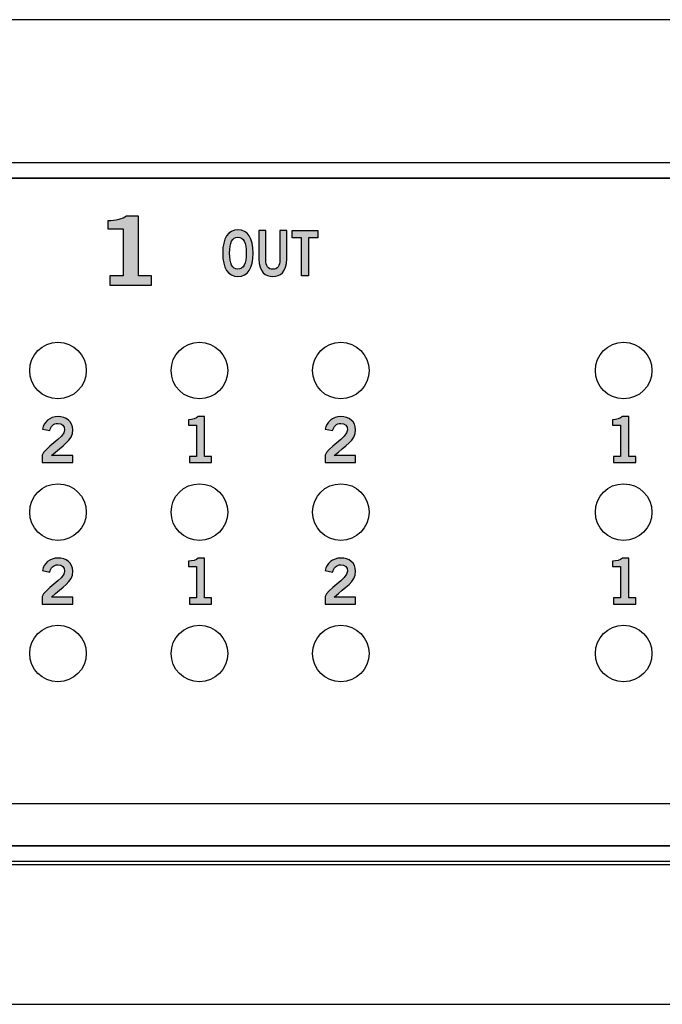
# Model space of a CAD drawing. Extents: x 0 to 19, y 0 to 1.7.
# Drawn here: x 3.7 to 4.8, y 0 to 1.7 of the extents above; entities that cross this region are included whole.
import ezdxf

# ---------------------------------------------------------------- set-up
doc = ezdxf.new("R2010")
doc.units = 0
doc.header["$MEASUREMENT"] = 0
for name, color, linetype in [('BLUE', 7, 'CONTINUOUS'), ('GRAY_TEXT', 7, 'CONTINUOUS'), ('HARDWARE', 7, 'CONTINUOUS'), ('METAL', 7, 'CONTINUOUS'), ('WHITE_TEXT', 7, 'CONTINUOUS')]:
    doc.layers.add(name, color=color, linetype=linetype)

# ---------------------------------------------------------------- blocks, each defined once
blk = doc.blocks.new('BLOCK_2')
at = {"layer": 'BLUE', "color": 7}
blk.add_lwpolyline([(13.28, 0.2467), (2.78, 0.2467), (2.78, 0.355), (13.28, 0.355), (13.28, 0.2328), (13.28, 0.2467)], dxfattribs=at)
blk = doc.blocks.new('BLOCK_33')
at = {"layer": 'WHITE_TEXT'}
h = blk.add_hatch(color=7, dxfattribs=at)
h.dxf.hatch_style = 2
edge = h.paths.add_edge_path()
edge.add_spline(control_points=[(3.8718, 1.2709), (3.8718, 1.2709), (3.8718, 1.2876), (3.8718, 1.2876), (3.8718, 1.2876), (3.8951, 1.2876), (3.8951, 1.2876), (3.8951, 1.2876), (3.8951, 1.3705), (3.8951, 1.3705), (3.8951, 1.3705), (3.8684, 1.3705), (3.8684, 1.3705), (3.8684, 1.3705), (3.8684, 1.3845), (3.8684, 1.3845), (3.8822, 1.385), (3.8943, 1.3875), (3.9011, 1.3929), (3.9011, 1.3929), (3.9222, 1.3929), (3.9222, 1.3929), (3.9222, 1.3929), (3.9222, 1.2876), (3.9222, 1.2876), (3.9222, 1.2876), (3.9453, 1.2876), (3.9453, 1.2876), (3.9453, 1.2876), (3.9453, 1.2709), (3.9453, 1.2709), (3.9453, 1.2709), (3.8718, 1.2709), (3.8718, 1.2709)], knot_values=[0, 0, 0, 0, 1, 1, 1, 2, 2, 2, 3, 3, 3, 4, 4, 4, 5, 5, 5, 6, 6, 6, 7, 7, 7, 8, 8, 8, 9, 9, 9, 10, 10, 10, 11, 11, 11, 11], degree=3, periodic=1)
blk.add_open_spline([(3.8718, 1.2709), (3.8718, 1.2709), (3.8718, 1.2876), (3.8718, 1.2876), (3.8718, 1.2876), (3.8951, 1.2876), (3.8951, 1.2876), (3.8951, 1.2876), (3.8951, 1.3705), (3.8951, 1.3705), (3.8951, 1.3705), (3.8684, 1.3705), (3.8684, 1.3705), (3.8684, 1.3705), (3.8684, 1.3845), (3.8684, 1.3845), (3.8822, 1.385), (3.8943, 1.3875), (3.9011, 1.3929), (3.9011, 1.3929), (3.9222, 1.3929), (3.9222, 1.3929), (3.9222, 1.3929), (3.9222, 1.2876), (3.9222, 1.2876), (3.9222, 1.2876), (3.9453, 1.2876), (3.9453, 1.2876), (3.9453, 1.2876), (3.9453, 1.2709), (3.9453, 1.2709), (3.9453, 1.2709), (3.8718, 1.2709), (3.8718, 1.2709)], degree=3, knots=[0, 0, 0, 0, 1, 1, 1, 2, 2, 2, 3, 3, 3, 4, 4, 4, 5, 5, 5, 6, 6, 6, 7, 7, 7, 8, 8, 8, 9, 9, 9, 10, 10, 10, 11, 11, 11, 11], dxfattribs=at)
blk = doc.blocks.new('BLOCK_35')
at = {"layer": 'WHITE_TEXT'}
h = blk.add_hatch(color=7, dxfattribs=at)
h.dxf.hatch_style = 2
edge = h.paths.add_edge_path()
edge.add_spline(control_points=[(4.0981, 1.2862), (4.0806, 1.2862), (4.0712, 1.3012), (4.0712, 1.3274), (4.0712, 1.3536), (4.0806, 1.3686), (4.0981, 1.3686), (4.1156, 1.3686), (4.125, 1.3536), (4.125, 1.3274), (4.125, 1.3012), (4.1156, 1.2862), (4.0981, 1.2862)], knot_values=[0, 0, 0, 0, 1, 1, 1, 2, 2, 2, 3, 3, 3, 4, 4, 4, 4], degree=3, periodic=1)
edge = h.paths.add_edge_path()
edge.add_spline(control_points=[(4.0981, 1.3557), (4.0881, 1.3557), (4.0835, 1.3462), (4.0835, 1.3274), (4.0833, 1.3086), (4.088, 1.2991), (4.0981, 1.2991), (4.1082, 1.2991), (4.1128, 1.3086), (4.1128, 1.3274), (4.1128, 1.3462), (4.1082, 1.3557), (4.0981, 1.3557)], knot_values=[0, 0, 0, 0, 1, 1, 1, 2, 2, 2, 3, 3, 3, 4, 4, 4, 4], degree=3, periodic=1)
h = blk.add_hatch(color=7, dxfattribs=at)
h.dxf.hatch_style = 2
edge = h.paths.add_edge_path()
edge.add_spline(control_points=[(4.1722, 1.3675), (4.1722, 1.3675), (4.1845, 1.3675), (4.1845, 1.3675), (4.1845, 1.3675), (4.1845, 1.3173), (4.1845, 1.3173), (4.1845, 1.2938), (4.1729, 1.2862), (4.1599, 1.2862), (4.1468, 1.2862), (4.1353, 1.2938), (4.1353, 1.3173), (4.1353, 1.3173), (4.1353, 1.3675), (4.1353, 1.3675), (4.1353, 1.3675), (4.1475, 1.3675), (4.1475, 1.3675), (4.1475, 1.3675), (4.1475, 1.3166), (4.1475, 1.3166), (4.1475, 1.3036), (4.1516, 1.2991), (4.1599, 1.2991), (4.1682, 1.2991), (4.1722, 1.3036), (4.1722, 1.3166), (4.1722, 1.3166), (4.1722, 1.3675), (4.1722, 1.3675)], knot_values=[0, 0, 0, 0, 1, 1, 1, 2, 2, 2, 3, 3, 3, 4, 4, 4, 5, 5, 5, 6, 6, 6, 7, 7, 7, 8, 8, 8, 9, 9, 9, 10, 10, 10, 10], degree=3, periodic=1)
h = blk.add_hatch(color=7, dxfattribs=at)
h.dxf.hatch_style = 2
h.paths.add_polyline_path([(4.2396, 1.3676), (4.2396, 1.3547), (4.2228, 1.3547), (4.2228, 1.2873), (4.2106, 1.2873), (4.2106, 1.3547), (4.1938, 1.3547), (4.1938, 1.3676)])
blk.add_lwpolyline([(4.2396, 1.3676), (4.2396, 1.3547), (4.2228, 1.3547), (4.2228, 1.2873), (4.2106, 1.2873), (4.2106, 1.3547), (4.1938, 1.3547), (4.1938, 1.3676), (4.2396, 1.3676)], dxfattribs=at)
for points, knots in [([(4.0981, 1.2862), (4.0806, 1.2862), (4.0712, 1.3012), (4.0712, 1.3274), (4.0712, 1.3536), (4.0806, 1.3686), (4.0981, 1.3686), (4.1156, 1.3686), (4.125, 1.3536), (4.125, 1.3274), (4.125, 1.3012), (4.1156, 1.2862), (4.0981, 1.2862)], [0, 0, 0, 0, 1, 1, 1, 2, 2, 2, 3, 3, 3, 4, 4, 4, 4]), ([(4.1722, 1.3675), (4.1722, 1.3675), (4.1845, 1.3675), (4.1845, 1.3675), (4.1845, 1.3675), (4.1845, 1.3173), (4.1845, 1.3173), (4.1845, 1.2938), (4.1729, 1.2862), (4.1599, 1.2862), (4.1468, 1.2862), (4.1353, 1.2938), (4.1353, 1.3173), (4.1353, 1.3173), (4.1353, 1.3675), (4.1353, 1.3675), (4.1353, 1.3675), (4.1475, 1.3675), (4.1475, 1.3675), (4.1475, 1.3675), (4.1475, 1.3166), (4.1475, 1.3166), (4.1475, 1.3036), (4.1516, 1.2991), (4.1599, 1.2991), (4.1682, 1.2991), (4.1722, 1.3036), (4.1722, 1.3166), (4.1722, 1.3166), (4.1722, 1.3675), (4.1722, 1.3675)], [0, 0, 0, 0, 1, 1, 1, 2, 2, 2, 3, 3, 3, 4, 4, 4, 5, 5, 5, 6, 6, 6, 7, 7, 7, 8, 8, 8, 9, 9, 9, 10, 10, 10, 10]), ([(4.0981, 1.3557), (4.0881, 1.3557), (4.0835, 1.3462), (4.0835, 1.3274), (4.0833, 1.3086), (4.088, 1.2991), (4.0981, 1.2991), (4.1082, 1.2991), (4.1128, 1.3086), (4.1128, 1.3274), (4.1128, 1.3462), (4.1082, 1.3557), (4.0981, 1.3557)], [0, 0, 0, 0, 1, 1, 1, 2, 2, 2, 3, 3, 3, 4, 4, 4, 4])]:
    blk.add_open_spline(points, degree=3, knots=knots, dxfattribs=at)
blk = doc.blocks.new('BLOCK_72')
at = {"layer": 'GRAY_TEXT'}
h = blk.add_hatch(color=7, dxfattribs=at)
h.dxf.hatch_style = 2
edge = h.paths.add_edge_path()
edge.add_spline(control_points=[(4.7623, 0.9572), (4.7623, 0.9572), (4.7623, 0.9683), (4.7623, 0.9683), (4.7623, 0.9683), (4.7747, 0.9683), (4.7747, 0.9683), (4.7747, 0.9683), (4.7747, 1.0236), (4.7747, 1.0236), (4.7747, 1.0236), (4.7605, 1.0236), (4.7605, 1.0236), (4.7605, 1.0236), (4.7605, 1.0329), (4.7605, 1.0329), (4.7678, 1.0332), (4.7743, 1.0349), (4.7779, 1.0385), (4.7779, 1.0385), (4.7891, 1.0385), (4.7891, 1.0385), (4.7891, 1.0385), (4.7891, 0.9683), (4.7891, 0.9683), (4.7891, 0.9683), (4.8015, 0.9683), (4.8015, 0.9683), (4.8015, 0.9683), (4.8015, 0.9572), (4.8015, 0.9572), (4.8015, 0.9572), (4.7623, 0.9572), (4.7623, 0.9572)], knot_values=[0, 0, 0, 0, 1, 1, 1, 2, 2, 2, 3, 3, 3, 4, 4, 4, 5, 5, 5, 6, 6, 6, 7, 7, 7, 8, 8, 8, 9, 9, 9, 10, 10, 10, 11, 11, 11, 11], degree=3, periodic=1)
blk.add_open_spline([(4.7623, 0.9572), (4.7623, 0.9572), (4.7623, 0.9683), (4.7623, 0.9683), (4.7623, 0.9683), (4.7747, 0.9683), (4.7747, 0.9683), (4.7747, 0.9683), (4.7747, 1.0236), (4.7747, 1.0236), (4.7747, 1.0236), (4.7605, 1.0236), (4.7605, 1.0236), (4.7605, 1.0236), (4.7605, 1.0329), (4.7605, 1.0329), (4.7678, 1.0332), (4.7743, 1.0349), (4.7779, 1.0385), (4.7779, 1.0385), (4.7891, 1.0385), (4.7891, 1.0385), (4.7891, 1.0385), (4.7891, 0.9683), (4.7891, 0.9683), (4.7891, 0.9683), (4.8015, 0.9683), (4.8015, 0.9683), (4.8015, 0.9683), (4.8015, 0.9572), (4.8015, 0.9572), (4.8015, 0.9572), (4.7623, 0.9572), (4.7623, 0.9572)], degree=3, knots=[0, 0, 0, 0, 1, 1, 1, 2, 2, 2, 3, 3, 3, 4, 4, 4, 5, 5, 5, 6, 6, 6, 7, 7, 7, 8, 8, 8, 9, 9, 9, 10, 10, 10, 11, 11, 11, 11], dxfattribs=at)
blk = doc.blocks.new('BLOCK_76')
at = {"layer": 'GRAY_TEXT'}
h = blk.add_hatch(color=7, dxfattribs=at)
h.dxf.hatch_style = 2
edge = h.paths.add_edge_path()
edge.add_spline(control_points=[(4.7623, 0.7073), (4.7623, 0.7073), (4.7623, 0.7184), (4.7623, 0.7184), (4.7623, 0.7184), (4.7747, 0.7184), (4.7747, 0.7184), (4.7747, 0.7184), (4.7747, 0.7737), (4.7747, 0.7737), (4.7747, 0.7737), (4.7605, 0.7737), (4.7605, 0.7737), (4.7605, 0.7737), (4.7605, 0.783), (4.7605, 0.783), (4.7678, 0.7833), (4.7743, 0.785), (4.7779, 0.7886), (4.7779, 0.7886), (4.7891, 0.7886), (4.7891, 0.7886), (4.7891, 0.7886), (4.7891, 0.7184), (4.7891, 0.7184), (4.7891, 0.7184), (4.8015, 0.7184), (4.8015, 0.7184), (4.8015, 0.7184), (4.8015, 0.7073), (4.8015, 0.7073), (4.8015, 0.7073), (4.7623, 0.7073), (4.7623, 0.7073)], knot_values=[0, 0, 0, 0, 1, 1, 1, 2, 2, 2, 3, 3, 3, 4, 4, 4, 5, 5, 5, 6, 6, 6, 7, 7, 7, 8, 8, 8, 9, 9, 9, 10, 10, 10, 11, 11, 11, 11], degree=3, periodic=1)
blk.add_open_spline([(4.7623, 0.7073), (4.7623, 0.7073), (4.7623, 0.7184), (4.7623, 0.7184), (4.7623, 0.7184), (4.7747, 0.7184), (4.7747, 0.7184), (4.7747, 0.7184), (4.7747, 0.7737), (4.7747, 0.7737), (4.7747, 0.7737), (4.7605, 0.7737), (4.7605, 0.7737), (4.7605, 0.7737), (4.7605, 0.783), (4.7605, 0.783), (4.7678, 0.7833), (4.7743, 0.785), (4.7779, 0.7886), (4.7779, 0.7886), (4.7891, 0.7886), (4.7891, 0.7886), (4.7891, 0.7886), (4.7891, 0.7184), (4.7891, 0.7184), (4.7891, 0.7184), (4.8015, 0.7184), (4.8015, 0.7184), (4.8015, 0.7184), (4.8015, 0.7073), (4.8015, 0.7073), (4.8015, 0.7073), (4.7623, 0.7073), (4.7623, 0.7073)], degree=3, knots=[0, 0, 0, 0, 1, 1, 1, 2, 2, 2, 3, 3, 3, 4, 4, 4, 5, 5, 5, 6, 6, 6, 7, 7, 7, 8, 8, 8, 9, 9, 9, 10, 10, 10, 11, 11, 11, 11], dxfattribs=at)
blk = doc.blocks.new('BLOCK_81')
at = {"layer": 'GRAY_TEXT'}
h = blk.add_hatch(color=7, dxfattribs=at)
h.dxf.hatch_style = 2
edge = h.paths.add_edge_path()
edge.add_spline(control_points=[(3.7523, 0.9572), (3.7523, 0.9572), (3.7523, 0.9704), (3.7523, 0.9704), (3.7547, 0.9829), (3.7918, 1.0007), (3.7918, 1.0154), (3.7918, 1.0223), (3.7873, 1.0265), (3.7799, 1.0265), (3.7719, 1.0265), (3.7673, 1.0211), (3.7655, 1.0138), (3.7655, 1.0138), (3.7526, 1.0166), (3.7526, 1.0166), (3.7543, 1.0289), (3.7658, 1.0385), (3.7801, 1.0385), (3.7943, 1.0385), (3.8062, 1.0303), (3.8062, 1.0154), (3.8062, 0.9958), (3.7883, 0.9878), (3.7683, 0.9696), (3.7683, 0.9696), (3.8062, 0.9696), (3.8062, 0.9696), (3.8062, 0.9696), (3.8062, 0.9572), (3.8062, 0.9572), (3.8062, 0.9572), (3.7523, 0.9572), (3.7523, 0.9572)], knot_values=[0, 0, 0, 0, 1, 1, 1, 2, 2, 2, 3, 3, 3, 4, 4, 4, 5, 5, 5, 6, 6, 6, 7, 7, 7, 8, 8, 8, 9, 9, 9, 10, 10, 10, 11, 11, 11, 11], degree=3, periodic=1)
blk.add_open_spline([(3.7523, 0.9572), (3.7523, 0.9572), (3.7523, 0.9704), (3.7523, 0.9704), (3.7547, 0.9829), (3.7918, 1.0007), (3.7918, 1.0154), (3.7918, 1.0223), (3.7873, 1.0265), (3.7799, 1.0265), (3.7719, 1.0265), (3.7673, 1.0211), (3.7655, 1.0138), (3.7655, 1.0138), (3.7526, 1.0166), (3.7526, 1.0166), (3.7543, 1.0289), (3.7658, 1.0385), (3.7801, 1.0385), (3.7943, 1.0385), (3.8062, 1.0303), (3.8062, 1.0154), (3.8062, 0.9958), (3.7883, 0.9878), (3.7683, 0.9696), (3.7683, 0.9696), (3.8062, 0.9696), (3.8062, 0.9696), (3.8062, 0.9696), (3.8062, 0.9572), (3.8062, 0.9572), (3.8062, 0.9572), (3.7523, 0.9572), (3.7523, 0.9572)], degree=3, knots=[0, 0, 0, 0, 1, 1, 1, 2, 2, 2, 3, 3, 3, 4, 4, 4, 5, 5, 5, 6, 6, 6, 7, 7, 7, 8, 8, 8, 9, 9, 9, 10, 10, 10, 11, 11, 11, 11], dxfattribs=at)
blk = doc.blocks.new('BLOCK_82')
at = {"layer": 'GRAY_TEXT'}
h = blk.add_hatch(color=7, dxfattribs=at)
h.dxf.hatch_style = 2
edge = h.paths.add_edge_path()
edge.add_spline(control_points=[(4.0123, 0.9572), (4.0123, 0.9572), (4.0123, 0.9683), (4.0123, 0.9683), (4.0123, 0.9683), (4.0247, 0.9683), (4.0247, 0.9683), (4.0247, 0.9683), (4.0247, 1.0236), (4.0247, 1.0236), (4.0247, 1.0236), (4.0105, 1.0236), (4.0105, 1.0236), (4.0105, 1.0236), (4.0105, 1.0329), (4.0105, 1.0329), (4.0178, 1.0332), (4.0243, 1.0349), (4.0279, 1.0385), (4.0279, 1.0385), (4.0391, 1.0385), (4.0391, 1.0385), (4.0391, 1.0385), (4.0391, 0.9683), (4.0391, 0.9683), (4.0391, 0.9683), (4.0515, 0.9683), (4.0515, 0.9683), (4.0515, 0.9683), (4.0515, 0.9572), (4.0515, 0.9572), (4.0515, 0.9572), (4.0123, 0.9572), (4.0123, 0.9572)], knot_values=[0, 0, 0, 0, 1, 1, 1, 2, 2, 2, 3, 3, 3, 4, 4, 4, 5, 5, 5, 6, 6, 6, 7, 7, 7, 8, 8, 8, 9, 9, 9, 10, 10, 10, 11, 11, 11, 11], degree=3, periodic=1)
blk.add_open_spline([(4.0123, 0.9572), (4.0123, 0.9572), (4.0123, 0.9683), (4.0123, 0.9683), (4.0123, 0.9683), (4.0247, 0.9683), (4.0247, 0.9683), (4.0247, 0.9683), (4.0247, 1.0236), (4.0247, 1.0236), (4.0247, 1.0236), (4.0105, 1.0236), (4.0105, 1.0236), (4.0105, 1.0236), (4.0105, 1.0329), (4.0105, 1.0329), (4.0178, 1.0332), (4.0243, 1.0349), (4.0279, 1.0385), (4.0279, 1.0385), (4.0391, 1.0385), (4.0391, 1.0385), (4.0391, 1.0385), (4.0391, 0.9683), (4.0391, 0.9683), (4.0391, 0.9683), (4.0515, 0.9683), (4.0515, 0.9683), (4.0515, 0.9683), (4.0515, 0.9572), (4.0515, 0.9572), (4.0515, 0.9572), (4.0123, 0.9572), (4.0123, 0.9572)], degree=3, knots=[0, 0, 0, 0, 1, 1, 1, 2, 2, 2, 3, 3, 3, 4, 4, 4, 5, 5, 5, 6, 6, 6, 7, 7, 7, 8, 8, 8, 9, 9, 9, 10, 10, 10, 11, 11, 11, 11], dxfattribs=at)
blk = doc.blocks.new('BLOCK_83')
at = {"layer": 'GRAY_TEXT'}
h = blk.add_hatch(color=7, dxfattribs=at)
h.dxf.hatch_style = 2
edge = h.paths.add_edge_path()
edge.add_spline(control_points=[(4.2523, 0.9572), (4.2523, 0.9572), (4.2523, 0.9704), (4.2523, 0.9704), (4.2547, 0.9829), (4.2918, 1.0007), (4.2918, 1.0154), (4.2918, 1.0223), (4.2873, 1.0265), (4.2799, 1.0265), (4.2719, 1.0265), (4.2673, 1.0211), (4.2655, 1.0138), (4.2655, 1.0138), (4.2526, 1.0166), (4.2526, 1.0166), (4.2543, 1.0289), (4.2658, 1.0385), (4.2801, 1.0385), (4.2943, 1.0385), (4.3062, 1.0303), (4.3062, 1.0154), (4.3062, 0.9958), (4.2883, 0.9878), (4.2683, 0.9696), (4.2683, 0.9696), (4.3062, 0.9696), (4.3062, 0.9696), (4.3062, 0.9696), (4.3062, 0.9572), (4.3062, 0.9572), (4.3062, 0.9572), (4.2523, 0.9572), (4.2523, 0.9572)], knot_values=[0, 0, 0, 0, 1, 1, 1, 2, 2, 2, 3, 3, 3, 4, 4, 4, 5, 5, 5, 6, 6, 6, 7, 7, 7, 8, 8, 8, 9, 9, 9, 10, 10, 10, 11, 11, 11, 11], degree=3, periodic=1)
blk.add_open_spline([(4.2523, 0.9572), (4.2523, 0.9572), (4.2523, 0.9704), (4.2523, 0.9704), (4.2547, 0.9829), (4.2918, 1.0007), (4.2918, 1.0154), (4.2918, 1.0223), (4.2873, 1.0265), (4.2799, 1.0265), (4.2719, 1.0265), (4.2673, 1.0211), (4.2655, 1.0138), (4.2655, 1.0138), (4.2526, 1.0166), (4.2526, 1.0166), (4.2543, 1.0289), (4.2658, 1.0385), (4.2801, 1.0385), (4.2943, 1.0385), (4.3062, 1.0303), (4.3062, 1.0154), (4.3062, 0.9958), (4.2883, 0.9878), (4.2683, 0.9696), (4.2683, 0.9696), (4.3062, 0.9696), (4.3062, 0.9696), (4.3062, 0.9696), (4.3062, 0.9572), (4.3062, 0.9572), (4.3062, 0.9572), (4.2523, 0.9572), (4.2523, 0.9572)], degree=3, knots=[0, 0, 0, 0, 1, 1, 1, 2, 2, 2, 3, 3, 3, 4, 4, 4, 5, 5, 5, 6, 6, 6, 7, 7, 7, 8, 8, 8, 9, 9, 9, 10, 10, 10, 11, 11, 11, 11], dxfattribs=at)
blk = doc.blocks.new('BLOCK_85')
at = {"layer": 'GRAY_TEXT'}
h = blk.add_hatch(color=7, dxfattribs=at)
h.dxf.hatch_style = 2
edge = h.paths.add_edge_path()
edge.add_spline(control_points=[(3.7523, 0.7073), (3.7523, 0.7073), (3.7523, 0.7205), (3.7523, 0.7205), (3.7547, 0.733), (3.7918, 0.7508), (3.7918, 0.7655), (3.7918, 0.7725), (3.7873, 0.7766), (3.7799, 0.7766), (3.7719, 0.7766), (3.7673, 0.7712), (3.7655, 0.7639), (3.7655, 0.7639), (3.7526, 0.7667), (3.7526, 0.7667), (3.7543, 0.779), (3.7658, 0.7886), (3.7801, 0.7886), (3.7943, 0.7886), (3.8062, 0.7804), (3.8062, 0.7655), (3.8062, 0.7459), (3.7883, 0.7379), (3.7683, 0.7197), (3.7683, 0.7197), (3.8062, 0.7197), (3.8062, 0.7197), (3.8062, 0.7197), (3.8062, 0.7073), (3.8062, 0.7073), (3.8062, 0.7073), (3.7523, 0.7073), (3.7523, 0.7073)], knot_values=[0, 0, 0, 0, 1, 1, 1, 2, 2, 2, 3, 3, 3, 4, 4, 4, 5, 5, 5, 6, 6, 6, 7, 7, 7, 8, 8, 8, 9, 9, 9, 10, 10, 10, 11, 11, 11, 11], degree=3, periodic=1)
blk.add_open_spline([(3.7523, 0.7073), (3.7523, 0.7073), (3.7523, 0.7205), (3.7523, 0.7205), (3.7547, 0.733), (3.7918, 0.7508), (3.7918, 0.7655), (3.7918, 0.7725), (3.7873, 0.7766), (3.7799, 0.7766), (3.7719, 0.7766), (3.7673, 0.7712), (3.7655, 0.7639), (3.7655, 0.7639), (3.7526, 0.7667), (3.7526, 0.7667), (3.7543, 0.779), (3.7658, 0.7886), (3.7801, 0.7886), (3.7943, 0.7886), (3.8062, 0.7804), (3.8062, 0.7655), (3.8062, 0.7459), (3.7883, 0.7379), (3.7683, 0.7197), (3.7683, 0.7197), (3.8062, 0.7197), (3.8062, 0.7197), (3.8062, 0.7197), (3.8062, 0.7073), (3.8062, 0.7073), (3.8062, 0.7073), (3.7523, 0.7073), (3.7523, 0.7073)], degree=3, knots=[0, 0, 0, 0, 1, 1, 1, 2, 2, 2, 3, 3, 3, 4, 4, 4, 5, 5, 5, 6, 6, 6, 7, 7, 7, 8, 8, 8, 9, 9, 9, 10, 10, 10, 11, 11, 11, 11], dxfattribs=at)
blk = doc.blocks.new('BLOCK_86')
at = {"layer": 'GRAY_TEXT'}
h = blk.add_hatch(color=7, dxfattribs=at)
h.dxf.hatch_style = 2
edge = h.paths.add_edge_path()
edge.add_spline(control_points=[(4.0123, 0.7073), (4.0123, 0.7073), (4.0123, 0.7184), (4.0123, 0.7184), (4.0123, 0.7184), (4.0247, 0.7184), (4.0247, 0.7184), (4.0247, 0.7184), (4.0247, 0.7737), (4.0247, 0.7737), (4.0247, 0.7737), (4.0105, 0.7737), (4.0105, 0.7737), (4.0105, 0.7737), (4.0105, 0.783), (4.0105, 0.783), (4.0178, 0.7833), (4.0243, 0.785), (4.0279, 0.7886), (4.0279, 0.7886), (4.0391, 0.7886), (4.0391, 0.7886), (4.0391, 0.7886), (4.0391, 0.7184), (4.0391, 0.7184), (4.0391, 0.7184), (4.0515, 0.7184), (4.0515, 0.7184), (4.0515, 0.7184), (4.0515, 0.7073), (4.0515, 0.7073), (4.0515, 0.7073), (4.0123, 0.7073), (4.0123, 0.7073)], knot_values=[0, 0, 0, 0, 1, 1, 1, 2, 2, 2, 3, 3, 3, 4, 4, 4, 5, 5, 5, 6, 6, 6, 7, 7, 7, 8, 8, 8, 9, 9, 9, 10, 10, 10, 11, 11, 11, 11], degree=3, periodic=1)
blk.add_open_spline([(4.0123, 0.7073), (4.0123, 0.7073), (4.0123, 0.7184), (4.0123, 0.7184), (4.0123, 0.7184), (4.0247, 0.7184), (4.0247, 0.7184), (4.0247, 0.7184), (4.0247, 0.7737), (4.0247, 0.7737), (4.0247, 0.7737), (4.0105, 0.7737), (4.0105, 0.7737), (4.0105, 0.7737), (4.0105, 0.783), (4.0105, 0.783), (4.0178, 0.7833), (4.0243, 0.785), (4.0279, 0.7886), (4.0279, 0.7886), (4.0391, 0.7886), (4.0391, 0.7886), (4.0391, 0.7886), (4.0391, 0.7184), (4.0391, 0.7184), (4.0391, 0.7184), (4.0515, 0.7184), (4.0515, 0.7184), (4.0515, 0.7184), (4.0515, 0.7073), (4.0515, 0.7073), (4.0515, 0.7073), (4.0123, 0.7073), (4.0123, 0.7073)], degree=3, knots=[0, 0, 0, 0, 1, 1, 1, 2, 2, 2, 3, 3, 3, 4, 4, 4, 5, 5, 5, 6, 6, 6, 7, 7, 7, 8, 8, 8, 9, 9, 9, 10, 10, 10, 11, 11, 11, 11], dxfattribs=at)
blk = doc.blocks.new('BLOCK_87')
at = {"layer": 'GRAY_TEXT'}
h = blk.add_hatch(color=7, dxfattribs=at)
h.dxf.hatch_style = 2
edge = h.paths.add_edge_path()
edge.add_spline(control_points=[(4.2523, 0.7073), (4.2523, 0.7073), (4.2523, 0.7205), (4.2523, 0.7205), (4.2547, 0.733), (4.2918, 0.7508), (4.2918, 0.7655), (4.2918, 0.7725), (4.2873, 0.7766), (4.2799, 0.7766), (4.2719, 0.7766), (4.2673, 0.7712), (4.2655, 0.7639), (4.2655, 0.7639), (4.2526, 0.7667), (4.2526, 0.7667), (4.2543, 0.779), (4.2658, 0.7886), (4.2801, 0.7886), (4.2943, 0.7886), (4.3062, 0.7804), (4.3062, 0.7655), (4.3062, 0.7459), (4.2883, 0.7379), (4.2683, 0.7197), (4.2683, 0.7197), (4.3062, 0.7197), (4.3062, 0.7197), (4.3062, 0.7197), (4.3062, 0.7073), (4.3062, 0.7073), (4.3062, 0.7073), (4.2523, 0.7073), (4.2523, 0.7073)], knot_values=[0, 0, 0, 0, 1, 1, 1, 2, 2, 2, 3, 3, 3, 4, 4, 4, 5, 5, 5, 6, 6, 6, 7, 7, 7, 8, 8, 8, 9, 9, 9, 10, 10, 10, 11, 11, 11, 11], degree=3, periodic=1)
blk.add_open_spline([(4.2523, 0.7073), (4.2523, 0.7073), (4.2523, 0.7205), (4.2523, 0.7205), (4.2547, 0.733), (4.2918, 0.7508), (4.2918, 0.7655), (4.2918, 0.7725), (4.2873, 0.7766), (4.2799, 0.7766), (4.2719, 0.7766), (4.2673, 0.7712), (4.2655, 0.7639), (4.2655, 0.7639), (4.2526, 0.7667), (4.2526, 0.7667), (4.2543, 0.779), (4.2658, 0.7886), (4.2801, 0.7886), (4.2943, 0.7886), (4.3062, 0.7804), (4.3062, 0.7655), (4.3062, 0.7459), (4.2883, 0.7379), (4.2683, 0.7197), (4.2683, 0.7197), (4.3062, 0.7197), (4.3062, 0.7197), (4.3062, 0.7197), (4.3062, 0.7073), (4.3062, 0.7073), (4.3062, 0.7073), (4.2523, 0.7073), (4.2523, 0.7073)], degree=3, knots=[0, 0, 0, 0, 1, 1, 1, 2, 2, 2, 3, 3, 3, 4, 4, 4, 5, 5, 5, 6, 6, 6, 7, 7, 7, 8, 8, 8, 9, 9, 9, 10, 10, 10, 11, 11, 11, 11], dxfattribs=at)
blk = doc.blocks.new('BLOCK_150')
at = {"layer": 'HARDWARE', "color": 7}
blk.add_open_spline([(4.83, 1.1199), (4.83, 1.1476), (4.8076, 1.1699), (4.78, 1.1699), (4.7524, 1.1699), (4.73, 1.1476), (4.73, 1.1199), (4.73, 1.0923), (4.7524, 1.0699), (4.78, 1.0699), (4.8076, 1.0699), (4.83, 1.0923), (4.83, 1.1199)], degree=3, knots=[0, 0, 0, 0, 1, 1, 1, 2, 2, 2, 3, 3, 3, 4, 4, 4, 4], dxfattribs=at)
blk = doc.blocks.new('BLOCK_151')
at = {"layer": 'HARDWARE', "color": 7}
blk.add_open_spline([(4.83, 0.8699), (4.83, 0.8976), (4.8076, 0.9199), (4.78, 0.9199), (4.7524, 0.9199), (4.73, 0.8976), (4.73, 0.8699), (4.73, 0.8423), (4.7524, 0.8199), (4.78, 0.8199), (4.8076, 0.8199), (4.83, 0.8423), (4.83, 0.8699)], degree=3, knots=[0, 0, 0, 0, 1, 1, 1, 2, 2, 2, 3, 3, 3, 4, 4, 4, 4], dxfattribs=at)
blk = doc.blocks.new('BLOCK_152')
at = {"layer": 'HARDWARE', "color": 7}
blk.add_open_spline([(4.83, 0.6199), (4.83, 0.6476), (4.8076, 0.6699), (4.78, 0.6699), (4.7524, 0.6699), (4.73, 0.6476), (4.73, 0.6199), (4.73, 0.5923), (4.7524, 0.5699), (4.78, 0.5699), (4.8076, 0.5699), (4.83, 0.5923), (4.83, 0.6199)], degree=3, knots=[0, 0, 0, 0, 1, 1, 1, 2, 2, 2, 3, 3, 3, 4, 4, 4, 4], dxfattribs=at)
blk = doc.blocks.new('BLOCK_165')
at = {"layer": 'HARDWARE', "color": 7}
blk.add_open_spline([(3.83, 1.1199), (3.83, 1.1476), (3.8076, 1.1699), (3.78, 1.1699), (3.7524, 1.1699), (3.73, 1.1476), (3.73, 1.1199), (3.73, 1.0923), (3.7524, 1.0699), (3.78, 1.0699), (3.8076, 1.0699), (3.83, 1.0923), (3.83, 1.1199)], degree=3, knots=[0, 0, 0, 0, 1, 1, 1, 2, 2, 2, 3, 3, 3, 4, 4, 4, 4], dxfattribs=at)
blk = doc.blocks.new('BLOCK_166')
at = {"layer": 'HARDWARE', "color": 7}
blk.add_open_spline([(3.83, 0.8699), (3.83, 0.8976), (3.8076, 0.9199), (3.78, 0.9199), (3.7524, 0.9199), (3.73, 0.8976), (3.73, 0.8699), (3.73, 0.8423), (3.7524, 0.8199), (3.78, 0.8199), (3.8076, 0.8199), (3.83, 0.8423), (3.83, 0.8699)], degree=3, knots=[0, 0, 0, 0, 1, 1, 1, 2, 2, 2, 3, 3, 3, 4, 4, 4, 4], dxfattribs=at)
blk = doc.blocks.new('BLOCK_167')
at = {"layer": 'HARDWARE', "color": 7}
blk.add_open_spline([(3.83, 0.6199), (3.83, 0.6476), (3.8076, 0.6699), (3.78, 0.6699), (3.7524, 0.6699), (3.73, 0.6476), (3.73, 0.6199), (3.73, 0.5923), (3.7524, 0.5699), (3.78, 0.5699), (3.8076, 0.5699), (3.83, 0.5923), (3.83, 0.6199)], degree=3, knots=[0, 0, 0, 0, 1, 1, 1, 2, 2, 2, 3, 3, 3, 4, 4, 4, 4], dxfattribs=at)
blk = doc.blocks.new('BLOCK_168')
at = {"layer": 'HARDWARE', "color": 7}
blk.add_open_spline([(4.08, 1.1199), (4.08, 1.1476), (4.0576, 1.1699), (4.03, 1.1699), (4.0024, 1.1699), (3.98, 1.1476), (3.98, 1.1199), (3.98, 1.0923), (4.0024, 1.0699), (4.03, 1.0699), (4.0576, 1.0699), (4.08, 1.0923), (4.08, 1.1199)], degree=3, knots=[0, 0, 0, 0, 1, 1, 1, 2, 2, 2, 3, 3, 3, 4, 4, 4, 4], dxfattribs=at)
blk = doc.blocks.new('BLOCK_169')
at = {"layer": 'HARDWARE', "color": 7}
blk.add_open_spline([(4.08, 0.8699), (4.08, 0.8976), (4.0576, 0.9199), (4.03, 0.9199), (4.0024, 0.9199), (3.98, 0.8976), (3.98, 0.8699), (3.98, 0.8423), (4.0024, 0.8199), (4.03, 0.8199), (4.0576, 0.8199), (4.08, 0.8423), (4.08, 0.8699)], degree=3, knots=[0, 0, 0, 0, 1, 1, 1, 2, 2, 2, 3, 3, 3, 4, 4, 4, 4], dxfattribs=at)
blk = doc.blocks.new('BLOCK_170')
at = {"layer": 'HARDWARE', "color": 7}
blk.add_open_spline([(4.08, 0.6199), (4.08, 0.6476), (4.0576, 0.6699), (4.03, 0.6699), (4.0024, 0.6699), (3.98, 0.6476), (3.98, 0.6199), (3.98, 0.5923), (4.0024, 0.5699), (4.03, 0.5699), (4.0576, 0.5699), (4.08, 0.5923), (4.08, 0.6199)], degree=3, knots=[0, 0, 0, 0, 1, 1, 1, 2, 2, 2, 3, 3, 3, 4, 4, 4, 4], dxfattribs=at)
blk = doc.blocks.new('BLOCK_171')
at = {"layer": 'HARDWARE', "color": 7}
blk.add_open_spline([(4.33, 1.1199), (4.33, 1.1476), (4.3076, 1.1699), (4.28, 1.1699), (4.2524, 1.1699), (4.23, 1.1476), (4.23, 1.1199), (4.23, 1.0923), (4.2524, 1.0699), (4.28, 1.0699), (4.3076, 1.0699), (4.33, 1.0923), (4.33, 1.1199)], degree=3, knots=[0, 0, 0, 0, 1, 1, 1, 2, 2, 2, 3, 3, 3, 4, 4, 4, 4], dxfattribs=at)
blk = doc.blocks.new('BLOCK_172')
at = {"layer": 'HARDWARE', "color": 7}
blk.add_open_spline([(4.33, 0.8699), (4.33, 0.8976), (4.3076, 0.9199), (4.28, 0.9199), (4.2524, 0.9199), (4.23, 0.8976), (4.23, 0.8699), (4.23, 0.8423), (4.2524, 0.8199), (4.28, 0.8199), (4.3076, 0.8199), (4.33, 0.8423), (4.33, 0.8699)], degree=3, knots=[0, 0, 0, 0, 1, 1, 1, 2, 2, 2, 3, 3, 3, 4, 4, 4, 4], dxfattribs=at)
blk = doc.blocks.new('BLOCK_173')
at = {"layer": 'HARDWARE', "color": 7}
blk.add_open_spline([(4.33, 0.6199), (4.33, 0.6476), (4.3076, 0.6699), (4.28, 0.6699), (4.2524, 0.6699), (4.23, 0.6476), (4.23, 0.6199), (4.23, 0.5923), (4.2524, 0.5699), (4.28, 0.5699), (4.3076, 0.5699), (4.33, 0.5923), (4.33, 0.6199)], degree=3, knots=[0, 0, 0, 0, 1, 1, 1, 2, 2, 2, 3, 3, 3, 4, 4, 4, 4], dxfattribs=at)

msp = doc.modelspace()

# ---------------------------------------------------------------- linework, layer by layer
at = {"layer": 'HARDWARE', "color": 7}
for points, knots in [([(13.155, 1.4878), (13.155, 1.4878), (8.4056, 1.4878), (8.4056, 1.4878), (8.376, 1.4878), (8.3489, 1.4704), (8.3364, 1.4435), (8.3364, 1.4435), (8.336, 1.4427), (8.336, 1.4427), (8.3248, 1.4225), (8.3033, 1.4098), (8.28, 1.4098), (8.2567, 1.4098), (8.2352, 1.4225), (8.2239, 1.4429), (8.2239, 1.4429), (8.2236, 1.4435), (8.2236, 1.4435), (8.2111, 1.4704), (8.184, 1.4878), (8.1544, 1.4878), (8.1544, 1.4878), (2.905, 1.4878), (2.905, 1.4878), (2.8284, 1.4878), (2.7522, 1.4116), (2.7522, 1.335), (2.7522, 1.335), (2.7522, 0.405), (2.7522, 0.405), (2.7522, 0.3284), (2.8284, 0.2522), (2.905, 0.2522), (2.905, 0.2522), (8.1544, 0.2522), (8.1544, 0.2522), (8.184, 0.2522), (8.2111, 0.2696), (8.2236, 0.2965), (8.2236, 0.2965), (8.224, 0.2973), (8.224, 0.2973), (8.2352, 0.3175), (8.2567, 0.3302), (8.28, 0.3302), (8.3033, 0.3302), (8.3248, 0.3175), (8.3361, 0.2971), (8.3361, 0.2971), (8.3364, 0.2965), (8.3364, 0.2965), (8.3489, 0.2696), (8.376, 0.2522), (8.4056, 0.2522), (8.4056, 0.2522), (13.155, 0.2522), (13.155, 0.2522), (13.2316, 0.2522), (13.3078, 0.3284), (13.3078, 0.405), (13.3078, 0.405), (13.3078, 1.335), (13.3078, 1.335), (13.3078, 1.4116), (13.2316, 1.4878), (13.155, 1.4878), (13.155, 1.4878), (13.155, 1.4878), (13.155, 1.4878)], [0, 0, 0, 0, 1, 1, 1, 2, 2, 2, 3, 3, 3, 4, 4, 4, 5, 5, 5, 6, 6, 6, 7, 7, 7, 8, 8, 8, 9, 9, 9, 10, 10, 10, 11, 11, 11, 12, 12, 12, 13, 13, 13, 14, 14, 14, 15, 15, 15, 16, 16, 16, 17, 17, 17, 18, 18, 18, 19, 19, 19, 20, 20, 20, 21, 21, 21, 22, 22, 22, 23, 23, 23, 23]), ([(13.155, 1.46), (13.2238, 1.46), (13.28, 1.4038), (13.28, 1.335), (13.28, 1.335), (13.28, 0.405), (13.28, 0.405), (13.28, 0.3363), (13.2238, 0.28), (13.155, 0.28), (13.155, 0.28), (8.4056, 0.28), (8.4056, 0.28), (8.3804, 0.28), (8.3587, 0.295), (8.3489, 0.3166), (8.3489, 0.3166), (8.3483, 0.3177), (8.3483, 0.3177), (8.335, 0.3417), (8.3094, 0.358), (8.28, 0.358), (8.2506, 0.358), (8.225, 0.3417), (8.2117, 0.3177), (8.2117, 0.3177), (8.2111, 0.3166), (8.2111, 0.3166), (8.2013, 0.295), (8.1796, 0.28), (8.1544, 0.28), (8.1544, 0.28), (2.905, 0.28), (2.905, 0.28), (2.8362, 0.28), (2.78, 0.3363), (2.78, 0.405), (2.78, 0.405), (2.78, 1.335), (2.78, 1.335), (2.78, 1.4038), (2.8362, 1.46), (2.905, 1.46), (2.905, 1.46), (8.1544, 1.46), (8.1544, 1.46), (8.1796, 1.46), (8.2013, 1.445), (8.2111, 1.4234), (8.2111, 1.4234), (8.2117, 1.4223), (8.2117, 1.4223), (8.225, 1.3983), (8.2506, 1.382), (8.28, 1.382), (8.3094, 1.382), (8.335, 1.3983), (8.3483, 1.4223), (8.3483, 1.4223), (8.3489, 1.4234), (8.3489, 1.4234), (8.3587, 1.445), (8.3804, 1.46), (8.4056, 1.46), (8.4056, 1.46), (13.155, 1.46), (13.155, 1.46)], [0, 0, 0, 0, 1, 1, 1, 2, 2, 2, 3, 3, 3, 4, 4, 4, 5, 5, 5, 6, 6, 6, 7, 7, 7, 8, 8, 8, 9, 9, 9, 10, 10, 10, 11, 11, 11, 12, 12, 12, 13, 13, 13, 14, 14, 14, 15, 15, 15, 16, 16, 16, 17, 17, 17, 18, 18, 18, 19, 19, 19, 20, 20, 20, 21, 21, 21, 22, 22, 22, 22])]:
    msp.add_open_spline(points, degree=3, knots=knots, dxfattribs=at)
at = {"layer": 'METAL', "color": 7}
msp.add_lwpolyline([(0, 1.74), (0, 0), (19, 0), (19, 1.74), (0, 1.74)], dxfattribs=at)
msp.add_open_spline([(8.1544, 1.46), (8.1544, 1.46), (2.905, 1.46), (2.905, 1.46), (2.8362, 1.46), (2.78, 1.4038), (2.78, 1.335), (2.78, 1.335), (2.78, 0.405), (2.78, 0.405), (2.78, 0.3363), (2.8362, 0.28), (2.905, 0.28), (2.905, 0.28), (8.1544, 0.28), (8.1544, 0.28), (8.1796, 0.28), (8.2013, 0.295), (8.2111, 0.3166), (8.2111, 0.3166), (8.2117, 0.3177), (8.2117, 0.3177), (8.225, 0.3417), (8.2506, 0.358), (8.28, 0.358), (8.3094, 0.358), (8.335, 0.3417), (8.3483, 0.3177), (8.3483, 0.3177), (8.3489, 0.3166), (8.3489, 0.3166), (8.3587, 0.295), (8.3804, 0.28), (8.4056, 0.28), (8.4056, 0.28), (13.155, 0.28), (13.155, 0.28), (13.2238, 0.28), (13.28, 0.3363), (13.28, 0.405), (13.28, 0.405), (13.28, 1.335), (13.28, 1.335), (13.28, 1.4038), (13.2238, 1.46), (13.155, 1.46), (13.155, 1.46), (8.4056, 1.46), (8.4056, 1.46), (8.3804, 1.46), (8.3587, 1.445), (8.3489, 1.4234), (8.3489, 1.4234), (8.3483, 1.4223), (8.3483, 1.4223), (8.335, 1.3983), (8.3094, 1.382), (8.28, 1.382), (8.2506, 1.382), (8.225, 1.3983), (8.2117, 1.4223), (8.2117, 1.4223), (8.2111, 1.4234), (8.2111, 1.4234), (8.2013, 1.445), (8.1796, 1.46), (8.1544, 1.46)], degree=3, knots=[0, 0, 0, 0, 1, 1, 1, 2, 2, 2, 3, 3, 3, 4, 4, 4, 5, 5, 5, 6, 6, 6, 7, 7, 7, 8, 8, 8, 9, 9, 9, 10, 10, 10, 11, 11, 11, 12, 12, 12, 13, 13, 13, 14, 14, 14, 15, 15, 15, 16, 16, 16, 17, 17, 17, 18, 18, 18, 19, 19, 19, 20, 20, 20, 21, 21, 21, 22, 22, 22, 22], dxfattribs=at)

# ---------------------------------------------------------------- block references
at = {"layer": 'BLUE'}
msp.add_blockref('BLOCK_2', (0, 0), dxfattribs=at)
at = {"layer": 'GRAY_TEXT'}
for name in ['BLOCK_81', 'BLOCK_82', 'BLOCK_83', 'BLOCK_72', 'BLOCK_85', 'BLOCK_86', 'BLOCK_87', 'BLOCK_76']:
    msp.add_blockref(name, (0, 0), dxfattribs=at)
at = {"layer": 'HARDWARE'}
for name in ['BLOCK_165', 'BLOCK_168', 'BLOCK_171', 'BLOCK_150', 'BLOCK_166', 'BLOCK_169', 'BLOCK_172', 'BLOCK_151', 'BLOCK_167', 'BLOCK_170', 'BLOCK_173', 'BLOCK_152']:
    msp.add_blockref(name, (0, 0), dxfattribs=at)
at = {"layer": 'WHITE_TEXT'}
for name in ['BLOCK_33', 'BLOCK_35']:
    msp.add_blockref(name, (0, 0), dxfattribs=at)

doc.saveas('drawing.dxf')
